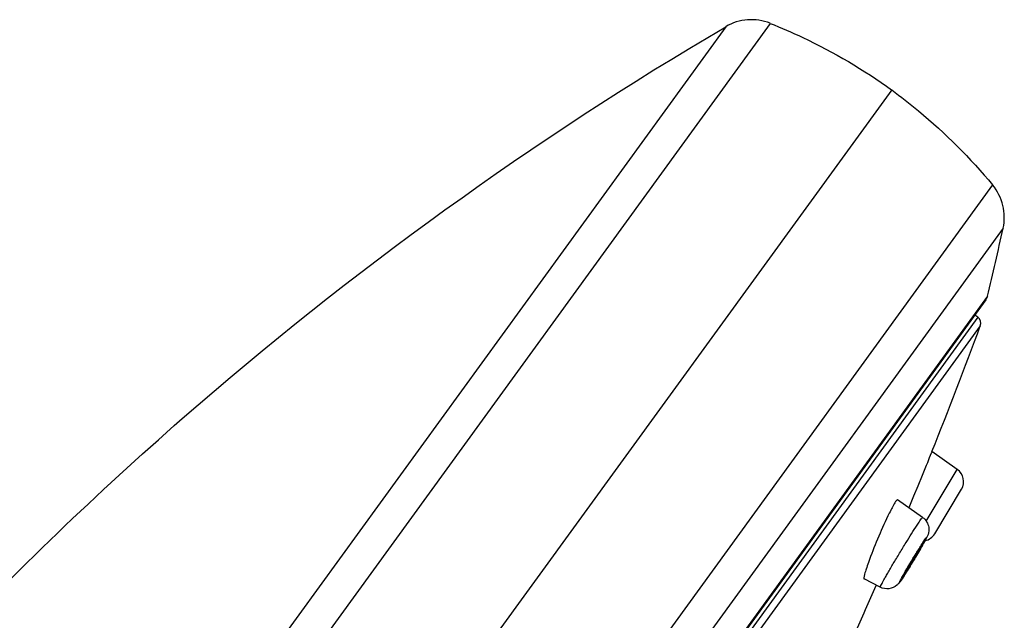
# Model space of a CAD drawing. Units: millimetres. Extents: x -1074 to 363, y -389 to 1646.
# Drawn here: x 23 to 63, y 572 to 596 of the extents above; entities that cross this region are included whole.
import ezdxf

# ---------------------------------------------------------------- set-up
doc = ezdxf.new("R2010")
doc.units = ezdxf.units.MM
doc.header["$LTSCALE"] = 77.505185
doc.layers.get('0').update_dxf_attribs({"linetype": 'CONTINUOUS'})

msp = doc.modelspace()

# ---------------------------------------------------------------- linework, layer by layer
at = {"color": 7, "linetype": 'Continuous'}
for p, q in [((51.431, 595.95), (-16.492, 502.46)), ((53.216, 596.084), (-14.085, 503.451)), ((58.099, 593.409), (-4.794, 506.844)), ((62.152, 589.593), (-8.494, 492.356)), ((62.576, 587.853), (-6.713, 492.485)), ((61.945, 585.123), (-4.536, 493.619)), ((61.88, 584.982), (-4.422, 493.725)), ((61.555, 584.281), (-3.824, 494.294)), ((61.555, 584.281), (61.435, 584.37)), ((61.659, 583.935), (-3.463, 494.303)), ((59.69, 578.823), (59.611, 578.632)), ((59.694, 578.833), (59.69, 578.823)), ((59.716, 578.888), (59.694, 578.833)), ((60.732, 578.174), (59.716, 578.888)), ((59.533, 578.441), (59.487, 578.328)), ((59.611, 578.632), (59.533, 578.441)), ((59.487, 578.328), (59.322, 577.926)), ((59.485, 576.099), (60.732, 578.174)), ((59.322, 577.926), (59.147, 577.5)), ((59.147, 577.5), (58.981, 577.095)), ((59.829, 575.589), (60.901, 577.374)), ((59.341, 576.247), (58.339, 576.957)), ((58.981, 577.095), (58.793, 576.635)), ((57.639, 573.443), (56.991, 573.775))]:
    msp.add_line(p, q, dxfattribs=at)
for centre, radius, start, end in [((52.46, 594.198), 2.032, 68.1643, 120.4413), ((60.592, 588.291), 2.032, 347.539, 39.8314), ((-80.688, 619.51), 146.72, 346.44544, 347.5396), ((61.556, 585.217), 0.4, 324, 346.4448), ((61.378, 584.04), 0.3, 339.7025, 53.7), ((-130.41, 654.975), 204.786, 338.1893, 339.7025), ((60.387, 577.683), 0.6, 329, 54.8998), ((67.303, 571.809), 10.379, 152.9341, 154.3425), ((59.314, 575.898), 0.6, 282.401, 329), ((28.78, 592.889), 35.345, 329.0208, 329.3317), ((36.679, 588.216), 26.167, 329.3095, 329.831), ((30.945, 591.52), 32.784, 327.7308, 328.5436), ((26.017, 594.545), 38.567, 328.5311, 329.0242), ((-130.41, 654.975), 204.786, 335.96567, 336.56021)]:
    msp.add_arc(centre, radius, start, end, dxfattribs=at)
for points, knots in [([(10.871, 560.503), (16.497, 567.607), (28.962, 580.797), (43.697, 591.402), (51.43, 595.95)], [0, 0, 0, 0, 0.502491, 1, 1, 1, 1]), ([(53.217, 596.084), (53.658, 595.908), (55.363, 595.167), (56.979, 594.222), (58.098, 593.409)], [0, 0, 0, 0, 0.255677, 1, 1, 1, 1]), ([(58.099, 593.409), (58.468, 593.141), (59.936, 592), (61.254, 590.669), (62.152, 589.593)], [0, 0, 0, 0, 0.245763, 1, 1, 1, 1]), ([(58.202, 576.791), (58.191, 576.773), (58.142, 576.688), (58.096, 576.601), (58.061, 576.532)], [0, 0, 0, 0, 0.213764, 1, 1, 1, 1]), ([(58.272, 576.901), (58.267, 576.893), (58.242, 576.858), (58.22, 576.821), (58.202, 576.791)], [0, 0, 0, 0, 0.20828, 1, 1, 1, 1]), ([(58.339, 576.957), (58.332, 576.962), (58.298, 576.939), (58.285, 576.918), (58.272, 576.901)], [0, 0, 0, 0, 0.294384, 1, 1, 1, 1]), ([(57.948, 576.303), (57.8, 575.996), (57.527, 575.379), (57.277, 574.753), (57.164, 574.439)], [0, 0, 0, 0, 0.505245, 1, 1, 1, 1]), ([(59.12, 575.937), (59.137, 575.964), (59.192, 576.047), (59.247, 576.13), (59.288, 576.186)], [0, 0, 0, 0, 0.313723, 1, 1, 1, 1]), ([(59.288, 576.186), (59.299, 576.202), (59.314, 576.214), (59.335, 576.251), (59.341, 576.247)], [0, 0, 0, 0, 0.740459, 1, 1, 1, 1]), ([(57.639, 573.443), (57.633, 573.446), (57.654, 573.479), (57.668, 573.522), (57.717, 573.609), (57.775, 573.718), (57.854, 573.856), (57.984, 574.083), (58.173, 574.404), (58.417, 574.811), (58.734, 575.329), (58.968, 575.705), (59.12, 575.937)], [0, 0, 0, 0, 0.006852, 0.026493, 0.058688, 0.102705, 0.157542, 0.221914, 0.373068, 0.542123, 0.713365, 1, 1, 1, 1]), ([(59.587, 575.847), (59.602, 575.752), (59.583, 575.569), (59.447, 575.319), (59.356, 575.158), (59.302, 575.066)], [0, 0, 0, 0, 0.341111, 0.622461, 1, 1, 1, 1]), ([(58.583, 573.965), (58.744, 574.245), (58.988, 574.651), (59.288, 575.129), (59.419, 575.333), (59.473, 575.408)], [0, 0, 0, 0, 0.571899, 0.837574, 1, 1, 1, 1]), ([(59.473, 575.408), (59.483, 575.421), (59.524, 575.473), (59.458, 575.338), (59.404, 575.245), (59.277, 575.022), (59.133, 574.778), (58.967, 574.502), (58.802, 574.234), (58.693, 574.06), (58.641, 573.979)], [0, 0, 0, 0, 0.029253, 0.061655, 0.151268, 0.289174, 0.461269, 0.649939, 0.835864, 1, 1, 1, 1]), ([(58.707, 574.128), (58.704, 574.129), (58.714, 574.143), (58.719, 574.16), (58.739, 574.195), (58.774, 574.259), (58.834, 574.362), (58.915, 574.498), (59.003, 574.643), (59.101, 574.799), (59.167, 574.907), (59.209, 574.965)], [0, 0, 0, 0, 0.008089, 0.031723, 0.070303, 0.122695, 0.261905, 0.432171, 0.612413, 0.780297, 1, 1, 1, 1]), ([(59.225, 574.983), (59.228, 574.982), (59.218, 574.969), (59.213, 574.951), (59.192, 574.916), (59.157, 574.851), (59.097, 574.749), (59.016, 574.612), (58.929, 574.468), (58.831, 574.312), (58.765, 574.205), (58.723, 574.147)], [0, 0, 0, 0, 0.008547, 0.032578, 0.071471, 0.124084, 0.263466, 0.433586, 0.613468, 0.780907, 1, 1, 1, 1]), ([(59.209, 574.965), (59.213, 574.97), (59.217, 574.973), (59.224, 574.985), (59.225, 574.983)], [0, 0, 0, 0, 0.740761, 1, 1, 1, 1]), ([(57.164, 574.439), (57.132, 574.35), (57.078, 574.192), (57.016, 573.991), (56.986, 573.861), (56.98, 573.8), (56.985, 573.778), (56.991, 573.775)], [0, 0, 0, 0, 0.408832, 0.7202, 0.91841, 0.972661, 1, 1, 1, 1]), ([(58.666, 574.017), (58.642, 573.98), (58.566, 573.86), (58.489, 573.741), (58.432, 573.663)], [0, 0, 0, 0, 0.312179, 1, 1, 1, 1]), ([(58.723, 574.147), (58.719, 574.142), (58.715, 574.138), (58.709, 574.128), (58.707, 574.128)], [0, 0, 0, 0, 0.732645, 1, 1, 1, 1]), ([(58.432, 573.663), (58.427, 573.656), (58.401, 573.621), (58.373, 573.587), (58.349, 573.562)], [0, 0, 0, 0, 0.201646, 1, 1, 1, 1]), ([(58.459, 573.704), (58.454, 573.697), (58.443, 573.684), (58.436, 573.672), (58.424, 573.663), (58.428, 573.679), (58.435, 573.693), (58.449, 573.722), (58.468, 573.758), (58.483, 573.786), (58.491, 573.801)], [0, 0, 0, 0, 0.141523, 0.226553, 0.255854, 0.292704, 0.385912, 0.53603, 0.741494, 1, 1, 1, 1]), ([(58.641, 573.979), (58.622, 573.949), (58.563, 573.857), (58.503, 573.764), (58.459, 573.704)], [0, 0, 0, 0, 0.326028, 1, 1, 1, 1]), ([(58.491, 573.801), (58.498, 573.813), (58.528, 573.868), (58.559, 573.922), (58.583, 573.965)], [0, 0, 0, 0, 0.216624, 1, 1, 1, 1]), ([(58.309, 573.525), (58.221, 573.448), (57.993, 573.344), (57.745, 573.388), (57.639, 573.443)], [0, 0, 0, 0, 0.495052, 1, 1, 1, 1])]:
    msp.add_open_spline(points, degree=3, knots=knots, dxfattribs=at)
for points in [[(59.341, 576.247), (59.468, 576.156), (59.563, 576.002), (59.587, 575.847)], [(58.349, 573.562), (58.336, 573.549), (58.323, 573.537), (58.309, 573.525)]]:
    msp.add_open_spline(points, degree=3, dxfattribs=at)

doc.saveas('drawing.dxf')
